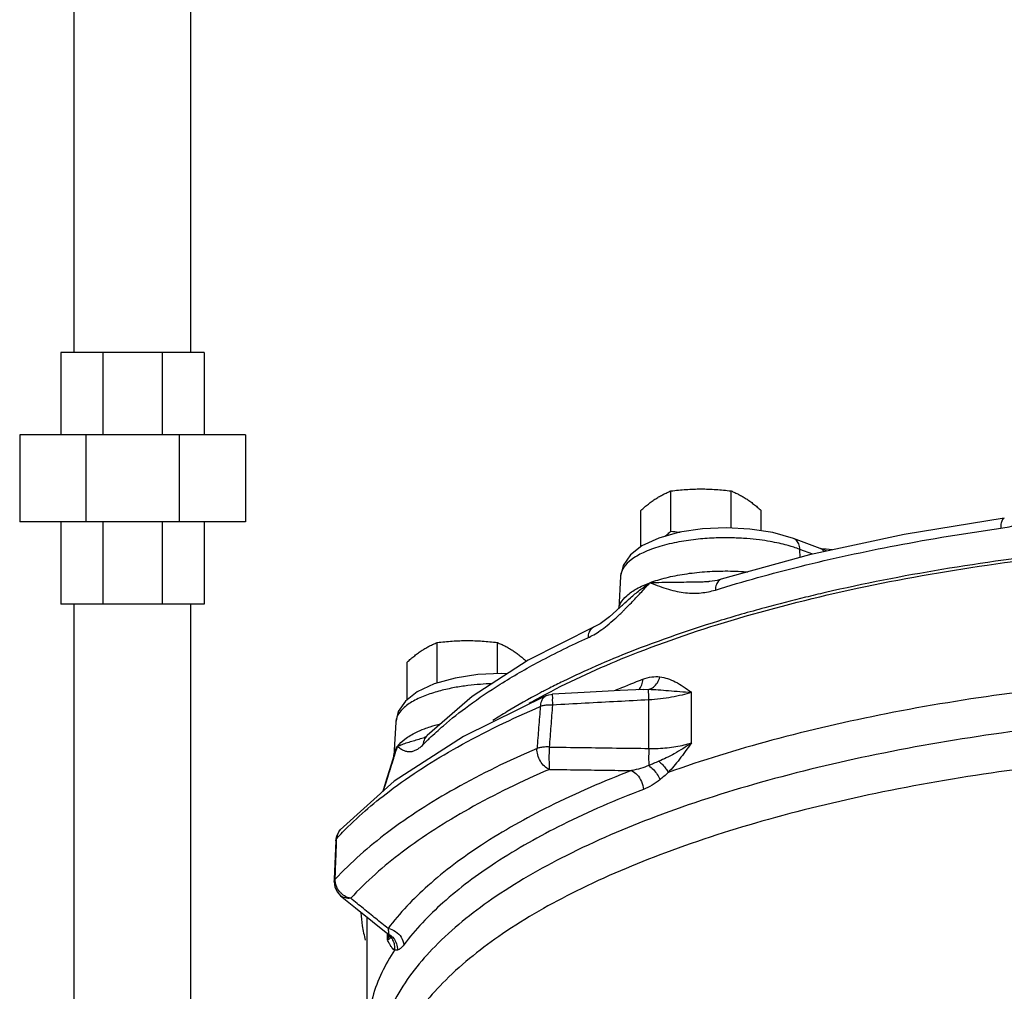
# Model space of a CAD drawing. Units: inches. Extents: x 0 to 34, y 0 to 25.
# Drawn here: x 11.8 to 13.6, y 9.7 to 11.5 of the extents above; entities that cross this region are included whole.
import ezdxf

# ---------------------------------------------------------------- set-up
doc = ezdxf.new("R2010")
doc.units = ezdxf.units.IN
doc.header["$LTSCALE"] = 1.87
doc.header["$MEASUREMENT"] = 0
doc.layers.get('0').update_dxf_attribs({"linetype": 'CONTINUOUS'})
for name, color, linetype in [('02___PRT_ALL_AXES', 7, 'CONTINUOUS'), ('11611', 7, 'CONTINUOUS'), ('MACHINE', 7, 'CONTINUOUS')]:
    doc.layers.add(name, color=color, linetype=linetype)

msp = doc.modelspace()

# ---------------------------------------------------------------- linework, layer by layer
at = {"color": 7, "linetype": 'Continuous'}
for p, q in [((11.9454195153, 10.889525888), (11.9454195153, 12.514525888)), ((12.1554195153, 10.889525888), (12.1554195153, 12.514525888)), ((11.9215132653, 10.889525888), (11.9215132653, 10.741088388)), ((12.1793257653, 10.889525888), (11.9215132653, 10.889525888)), ((11.9970247982, 10.889525888), (11.9970247982, 10.741088388)), ((12.1038142323, 10.889525888), (12.1038142323, 10.741088388)), ((12.1793257653, 10.889525888), (12.1793257653, 10.741088388)), ((11.8472945153, 10.741088388), (11.8472945153, 10.584838388)), ((12.2535445153, 10.741088388), (11.8472945153, 10.741088388)), ((11.9662823854, 10.741088388), (11.9662823854, 10.584838388)), ((12.1345566451, 10.741088388), (12.1345566451, 10.584838388)), ((12.2535445153, 10.741088388), (12.2535445153, 10.584838388)), ((12.2535445153, 10.584838388), (11.8472945153, 10.584838388)), ((11.9215132653, 10.584838388), (11.9215132653, 10.436400888)), ((11.9970247982, 10.584838388), (11.9970247982, 10.436400888)), ((12.1038142323, 10.584838388), (12.1038142323, 10.436400888)), ((12.1793257653, 10.584838388), (12.1793257653, 10.436400888)), ((13.6190661975, 10.5915803926), (13.6190585535, 10.591579343)), ((13.2878565569, 10.5368117088), (13.2400158522, 10.5547331522)), ((13.251710824, 10.5206943511), (13.2511201422, 10.5352518602)), ((13.2742439285, 10.5265895374), (13.2511201422, 10.5352518602)), ((13.2892500557, 10.5364241713), (13.287858855, 10.5368110746)), ((13.2985996475, 10.5353477874), (13.2892495992, 10.536424374)), ((13.3090396661, 10.5341130015), (13.2985996475, 10.5353477874)), ((12.9284305252, 10.4866740319), (12.9251416858, 10.428501844)), ((13.0876547231, 10.4774729283), (13.0876674581, 10.4774736055)), ((13.1097884981, 10.481400568), (13.1097842434, 10.4813992454)), ((12.1793257653, 10.436400888), (11.9215132653, 10.436400888)), ((11.9454195153, 8.850655888), (11.9454195153, 10.436400888)), ((12.1554195153, 8.850655888), (12.1554195153, 10.436400888)), ((12.9305009838, 10.4334563267), (12.9280617104, 10.4311020412)), ((12.8809472982, 10.3956623425), (12.8808896107, 10.3956364566)), ((12.9697413495, 10.2832614047), (12.9697647462, 10.2832626368)), ((12.9697647462, 10.2832626368), (12.979262048, 10.283381097)), ((13.0561594241, 10.1869667247), (13.0561594241, 10.2779031776)), ((12.7953180957, 10.272006204), (12.7952838786, 10.2719914474)), ((12.9794060549, 10.1769265279), (12.9794060549, 10.2642493353)), ((12.5240257698, 10.2242810427), (12.5205796272, 10.1633265151)), ((12.5766867904, 10.1970875003), (12.5767361931, 10.1971034229)), ((12.5803541468, 10.2001978425), (12.5803320035, 10.2001753807)), ((12.5206807481, 10.1637602406), (12.5270956422, 10.1804633196)), ((12.5206830474, 10.1637625599), (12.5128848752, 10.1384670465)), ((12.5128845798, 10.1384699981), (12.507620225, 10.121543428)), ((12.417772725, 10.0198722192), (12.4222721243, 10.0282435919)), ((12.4222721243, 10.0282435919), (12.4241965305, 10.0305563947)), ((12.4159993773, 10.0105809106), (12.4134646116, 9.9414058942)), ((12.4159993773, 10.0105809106), (12.417772725, 10.0198722192)), ((12.4134646116, 9.9414058942), (12.4133091149, 9.9371588152)), ((12.4133091149, 9.9371588152), (12.414542477, 9.9272511522)), ((12.4722945153, 9.6593016813), (12.4722945153, 9.8732877415)), ((12.4822061902, 9.8652634894), (12.5065403642, 9.8456099869)), ((12.5065403394, 9.8456099834), (12.5107832032, 9.8415872249)), ((12.5065403642, 9.8456099869), (12.5114300946, 9.8427139459)), ((12.5091952392, 9.8320757193), (12.5091951137, 9.8430929297)), ((12.5107832032, 9.8415872249), (12.512003788, 9.8399617341))]:
    msp.add_line(p, q, dxfattribs=at)
for points in [[(13.6190585535, 10.591579343), (13.4390277541, 10.5622187635), (13.2685797856, 10.5253648479), (13.1097842434, 10.4813992454)], [(13.2400158522, 10.5547331522), (13.2024484374, 10.5655217432), (13.1614432317, 10.5718638476), (13.1186552092, 10.5740361465), (13.0758624729, 10.5721003254), (13.0348886939, 10.5660390613), (12.9973544445, 10.555648449), (12.9670584571, 10.5415214442)], [(12.9670584571, 10.5415214442), (12.9461572099, 10.5250925038), (12.9332633778, 10.5062432328), (12.9284316602, 10.4866939745)], [(13.1097885077, 10.4814005354), (13.1020693667, 10.4793768069), (13.0893922701, 10.4775809888), (13.0876553263, 10.4774728979)], [(12.9280617104, 10.4311020412), (12.9088468906, 10.4139918021), (12.8915452108, 10.4014340144), (12.8809473035, 10.3956623295)], [(12.8808896107, 10.3956364566), (12.7624025988, 10.3355822774), (12.6616843793, 10.270210944), (12.5803541468, 10.2001978425)], [(12.7247059369, 10.3111151942), (12.7143205731, 10.311642919), (12.6716053671, 10.3097212285), (12.6306739533, 10.3036852272), (12.5930711687, 10.2932991935), (12.5625258432, 10.2790509504)], [(12.5625258432, 10.2790509504), (12.5413765862, 10.2623022814), (12.5285474402, 10.2431440517), (12.5240276508, 10.2243139511)], [(12.9697628414, 10.283262205), (12.9279859828, 10.2810631241), (12.8631184903, 10.2775990337), (12.8059548253, 10.2744994114)], [(12.7953180957, 10.272006204), (12.6456793475, 10.1986326269), (12.521110199, 10.1177680301), (12.4241769028, 10.0305349773)], [(12.7952838786, 10.2719914474), (12.7993565475, 10.2734230065), (12.80595447, 10.2744993882)], [(12.5769381083, 10.1972836691), (12.5764549416, 10.1970014278), (12.5766861222, 10.1970872353)], [(12.5803319479, 10.200175435), (12.5780684776, 10.1981097145), (12.5769381083, 10.1972836691)], [(12.507620225, 10.121543428), (12.5019030956, 10.1037415688), (12.500294553, 10.0990354333)], [(12.414542477, 9.9272511522), (12.4188804149, 9.918176497), (12.4248294107, 9.9117644817)], [(12.4248355974, 9.9117594514), (12.4518026571, 9.8898774539), (12.4822061902, 9.8652634894)]]:
    msp.add_lwpolyline(points, dxfattribs=at)
for points, start_tangent, end_tangent in [([(13.6125227838, 10.5731060798), (13.6280233513, 10.5759771181), (13.6446778612, 10.5805266803), (13.6623677601, 10.5868116386), (13.681036873, 10.5948656975), (13.7007721148, 10.6047461389), (13.7216868158, 10.6164751971), (13.7439937351, 10.6300345858), (13.768067364, 10.6453395682)], (0.9905415042667732, 0.1372134407589801), (0.8417483710290828, 0.5398700583194863)), ([(13.619059893, 10.5915716963), (13.6158857157, 10.5892002466), (13.6135035245, 10.582726565), (13.6125227838, 10.5731060798)], (-0.9850020383027822, -0.1725427035239806), (-0.01999811256868258, -0.999800017750395)), ([(13.0991298032, 10.4620698476), (13.2518932103, 10.5045757739), (13.4244854263, 10.5422723547), (13.6125227838, 10.5731060798)], (0.9548672953552875, 0.2970327393754408), (0.9905412565247034, 0.1372152291929064)), ([(13.2357988598, 10.5403980645), (13.2279704805, 10.5426295414), (13.2138627266, 10.5460907943), (13.1974687049, 10.5493362779), (13.1783192759, 10.5522221441), (13.1559860983, 10.5545069352), (13.1301668187, 10.5558339584), (13.1007920935, 10.5557194883), (13.0682436208, 10.5535546859), (13.0336279827, 10.5486547843), (12.9991740031, 10.5404258788), (12.9691449457, 10.5290997712), (12.9474879095, 10.5161943298), (12.9346606096, 10.5032657114), (12.9290573576, 10.4911280846), (12.9284456148, 10.4866932132)], (-0.957620769686177, 0.2880320493723816), (-0.05565868392071888, -0.9984498539757586)), ([(13.2511201422, 10.5352518602), (13.2491206558, 10.5451168903), (13.2442639657, 10.5521844445), (13.240008494, 10.5547138098)], (-0.04054238280802672, 0.9991778196078251), (-0.9346530543957658, 0.3555610607317197)), ([(13.2511201422, 10.5352518602), (13.2402473208, 10.5390176585), (13.2357988598, 10.5403980645)], (-0.9364502404833862, 0.35080043771154), (-0.957620768983414, 0.2880320517088593)), ([(13.2891222659, 10.5362355852), (13.2878514159, 10.5367915227)], (-0.8957419539983338, 0.4445743490657631), (-0.9345933290774282, 0.3557180192848966)), ([(13.2948060431, 10.531235772), (13.2921046742, 10.5342629978), (13.2891222659, 10.5362355852)], (-0.569136273533763, 0.8222432135007874), (-0.8957419593849875, 0.4445743382125684)), ([(13.2988887274, 10.5320375769), (13.298104673, 10.5326827573), (13.290264928, 10.5362762234), (13.2892497751, 10.5364216304)], (-0.7560811640649239, 0.6544778631445297), (-0.9939562015479165, 0.1097773628961705)), ([(12.9813228623, 10.4751830951), (13.0104539134, 10.4841411614), (13.0436410004, 10.4907942147), (13.0796010055, 10.494897146), (13.1169895603, 10.4963038297), (13.1544501677, 10.4949587081), (13.157522637, 10.4947235809)], (0.936450241619508, 0.3508004346787006), (0.9968395963844588, -0.07944066389494034)), ([(12.9286916445, 10.4383577228), (12.9396426267, 10.4518321139), (12.9574050563, 10.464267866), (12.9813228623, 10.4751830951)], (0.466106181238462, 0.884728787714799), (0.9364502412838319, 0.3508004355747765)), ([(12.9305010979, 10.4334562093), (12.9330046702, 10.4358711425), (12.9464912146, 10.4482092958), (12.9626820074, 10.4615617922), (12.9813228623, 10.4751830951)], (0.7170096419027758, 0.6970632492238085), (0.8247749831136485, 0.5654610749024913)), ([(12.9364931927, 10.4275156773), (12.9480003585, 10.4392686484), (12.9644073139, 10.4567459517), (12.9813228555, 10.4751830847)], (0.7079830225129364, 0.7062294526805343), (0.6754522030096519, 0.7374037709758529)), ([(12.9813228623, 10.4751830951), (13.0025199846, 10.4760058386), (13.0230782332, 10.4763358307), (13.0425213558, 10.4764660146), (13.0605989194, 10.4766354895), (13.0772462486, 10.4770239011), (13.0876547276, 10.4774728435)], (0.9984634015236729, 0.05541512264514977), (0.9985896682257277, 0.05309119053883699)), ([(12.9813228555, 10.4751830847), (12.9985644507, 10.4687419192), (13.014828456, 10.4634902767), (13.0303361224, 10.4596427954), (13.0452086893, 10.4572771906), (13.0595173006, 10.456390395), (13.0733230739, 10.4569424061), (13.0865669438, 10.4588706971), (13.0991298032, 10.4620698476)], (0.9324262367841715, -0.3613603643961361), (0.9548668181175356, 0.2970342735411073)), ([(13.1097909548, 10.4813784933), (13.10532426, 10.4787765134), (13.100936319, 10.4718690679), (13.0991298032, 10.4620698476)], (-0.9514772694816392, -0.3077190368822894), (-0.03668339368945842, -0.9993269378073545)), ([(12.9254653023, 10.4294084202), (12.9286916445, 10.4383577228)], (0.1944485303110761, 0.980912722447753), (0.4661061786106417, 0.884728789099227)), ([(12.8919108356, 10.3890136382), (12.9044694901, 10.3984340052), (12.9179707254, 10.4099200453), (12.9324541027, 10.4235245218)], (0.8209688162550185, 0.5709730315319924), (0.7147482844064432, 0.6993817912542807)), ([(12.9324541027, 10.4235245218), (12.9364931927, 10.4275156773)], (0.7147482845314906, 0.6993817911264858), (0.7079830215056613, 0.7062294536903105)), ([(12.8808964184, 10.3956213853), (12.877190788, 10.3933161347), (12.8719067404, 10.3860729504), (12.8697313198, 10.3761356633)], (-0.9113403887726539, -0.4116536114158458), (-0.04403923126453009, -0.999029802413136)), ([(12.8697313198, 10.3761356633), (12.8803239712, 10.3816116001), (12.8919108356, 10.3890136382)], (0.911540371447439, 0.4112105923021254), (0.820968815866704, 0.5709730320903272)), ([(12.5849255498, 10.195241483), (12.6096682376, 10.2177123957), (12.655204453, 10.2539395062), (12.7120170843, 10.292534255), (12.7825861852, 10.3333846098), (12.8697313198, 10.3761356633)], (0.722105014123109, 0.691783454975807), (0.9115399642308017, 0.4112114949878087)), ([(15.4303411778, 10.1336079613), (15.243927442, 10.1915550582), (15.0379398812, 10.2393038295), (14.8163241592, 10.2759397255), (14.5833270256, 10.300760704), (14.3434121727, 10.3132912532), (14.1011769269, 10.313291255), (13.8612620851, 10.3007607103), (13.628264943, 10.2759397351), (13.4066492197, 10.2393038434), (13.20066165, 10.1915550747), (13.0142478793, 10.1336079708)], (-0.9416600030575814, 0.3365656527954033), (-0.941660007556174, -0.3365656402090179)), ([(12.9202878004, 10.2821250487), (12.9628125664, 10.2992341819)], (0.9229627909277859, 0.3848891873809813), (0.9321969053082019, 0.3619515571645068)), ([(12.9628125664, 10.2992341819), (12.9684281174, 10.3014046632)], (0.9321969066149169, 0.3619515537990959), (0.9333011707576679, 0.3590945901324139)), ([(12.9644872497, 10.2864099658), (12.966834138, 10.291249342), (12.9684281174, 10.3014046632)], (0.5501419939400295, 0.8350711266135888), (2.625320355516695e-07, 0.9999999999999657)), ([(12.9684281174, 10.3014046632), (12.984546853, 10.3056368737), (12.9993219047, 10.3058283143)], (0.9332273528270268, 0.3592863870722909), (0.9923512021530974, -0.1234467155711432)), ([(12.9792616791, 10.2833804991), (12.9877902072, 10.2873323215), (12.9948176206, 10.2951967268), (12.9993206421, 10.305828555)], (0.9810962813336251, 0.1935202489491281), (0.2508428998720753, 0.9680278093028981)), ([(12.9993219047, 10.3058283143), (13.0131022867, 10.30265731), (13.0270772081, 10.2966837254), (13.0412865948, 10.2882883286), (13.0561594241, 10.2779087934)], (0.9924505840017094, -0.122645172406686), (0.8096981809520887, -0.5868465351034106)), ([(12.6973288704, 10.2933567299), (12.6967433859, 10.2933381023), (12.6763055984, 10.2922521119), (12.653911663, 10.2900491938), (12.6297754914, 10.2863636181), (12.6044826047, 10.2807631879), (12.5791764679, 10.2727917242), (12.5557303881, 10.2620630427), (12.5368691838, 10.2484799788), (12.525978172, 10.2330422916), (12.5240947721, 10.2243098129)], (-0.9995126784073092, -0.03121547217401456), (-0.06246716839374232, -0.9980470193697629)), ([(12.961045815, 10.2826110338), (12.9622791407, 10.2837026421), (12.9644872497, 10.2864099658)], (0.7832927963711233, 0.6216529539486689), (0.5501419903434026, 0.8350711289830345)), ([(12.9794060548, 10.2642493353), (12.9791335792, 10.2733019114), (12.9790835051, 10.2799365998), (12.9792617121, 10.2833802857)], (-0.03775803450033514, 0.9992869111674941), (0.1687652575865824, 0.9856562726588487)), ([(12.9792616791, 10.2833804991), (12.9961234027, 10.2825602735), (13.0149072865, 10.281053967), (13.0351788124, 10.2793436017), (13.0561637145, 10.2779053301)], (0.9997708120545349, -0.02140848812540706), (0.9985322619016677, -0.05416015086333729)), ([(13.0561594241, 10.2779031776), (13.0392724591, 10.2730286577), (13.0204360874, 10.2690459786), (13.0002683347, 10.2660906294), (12.9794060549, 10.2642493353)], (-0.9482697713377902, -0.3174656528933091), (-0.9981848393202171, -0.06022480013476376)), ([(12.7952890488, 10.2719796058), (12.7909954525, 10.2692184869), (12.7861310466, 10.2620935488), (12.7841322973, 10.2524932438)], (-0.9164556874502721, -0.4001361929893983), (-0.04317196390511848, -0.999067656133745)), ([(12.8059290451, 10.2744690225), (12.8059195968, 10.2744792794), (12.8056664115, 10.2717928274), (12.8057025444, 10.2649643197), (12.8060227436, 10.2549862826)], (-0.6452427717120122, 0.7639775949289354), (0.040552226873066, -0.9991774201289956)), ([(12.9794060549, 10.2642493353), (12.922852474, 10.2612743723), (12.8650950147, 10.2581886493), (12.806022747, 10.254986285)], (-0.9986414029913694, -0.05210900336246388), (-0.9985132607025193, -0.05450934049521022)), ([(12.4282276209, 10.0259359279), (12.5121834923, 10.0996910626), (12.6349887813, 10.1793715208), (12.7841323015, 10.2524932456)], (0.6942635867875369, 0.7197208292531934), (0.9187306914716138, 0.3948846876596893)), ([(15.9478502543, 9.5306713059), (15.9514479658, 9.5457759779), (15.9529270885, 9.6388115933), (15.9189002868, 9.7310040599), (15.8500921642, 9.8203957101), (15.7478728745, 9.9052132778), (15.6143976701, 9.9836683989), (15.4523456399, 10.0541901649), (15.2650953436, 10.1153075714), (15.0564471459, 10.1657826876), (14.830701339, 10.2045745162), (14.5924859742, 10.2308892492), (14.3466680681, 10.2441888435), (14.0983179837, 10.2441995192), (13.8524917755, 10.2309210459), (13.614262438, 10.2046270847), (13.3884923837, 10.1658546942), (13.179816643, 10.1153985824), (12.992528036, 10.0542974097), (12.8304358697, 9.9837916304), (12.6969111379, 9.9053483028), (12.5946409422, 9.8205424214), (12.5257755545, 9.7311572372), (12.4916899855, 9.6389709499)], (0.2610643662691874, 0.9653213955281772), (-0.1720984970621938, -0.9850797466748235)), ([(12.7841323015, 10.2524932456), (12.7811486722, 10.2147163008), (12.7781699285, 10.1769602943)], (-0.07877741201156946, -0.9968922305629426), (-0.0786080342814099, -0.996905600820064)), ([(12.8060227436, 10.2549862826), (12.7978502208, 10.2549659678), (12.79037602, 10.2541147529), (12.7841322973, 10.2524932438)], (-0.9988454342279539, 0.04803955164205974), (-0.9407378221737166, -0.3391347076485288)), ([(12.806022747, 10.254986285), (12.8030616155, 10.21721902), (12.8001052533, 10.1794726637)], (-0.07820596922773546, -0.9969372228867525), (-0.07804183057623246, -0.9969500853504706)), ([(12.5270957119, 10.1804634171), (12.5403674743, 10.1936777966), (12.5602285995, 10.2056556718), (12.5755246734, 10.2122645918)], (0.5817744052270138, 0.8133501960550293), (0.9340510527202017, 0.3571395118329571)), ([(12.5755246734, 10.2122645918), (12.5858948135, 10.2159443496), (12.6043618555, 10.2213232547)], (0.9340510528913021, 0.357139511385467), (0.968738703539798, 0.2480833010583977)), ([(12.5270957119, 10.1804634171), (12.5355436386, 10.1842617982), (12.5452795167, 10.1876325795), (12.5555675646, 10.1907470455), (12.5658781874, 10.1937659998), (12.5758831726, 10.1968296517), (12.5766867916, 10.1970874964)], (0.8791173088005446, 0.4766054525152729), (0.9518069572567294, 0.306697760209765)), ([(12.5803341937, 10.2001732298), (12.5759759177, 10.1940619225), (12.5733237443, 10.1838152677)], (-0.7006790408341318, -0.7134766161099895), (-0.05333118443071304, -0.9985768797479827)), ([(12.5733237443, 10.1838152677), (12.5817189026, 10.1921464876)], (0.7025160798688282, 0.7116678702356417), (0.7169151028702098, 0.6971604802888619)), ([(12.5817189026, 10.1921464876), (12.5849255498, 10.195241483)], (0.716915104112669, 0.6971604790111966), (0.7221050181976398, 0.6917834507226853)), ([(12.7781699285, 10.1769602943), (12.6306577856, 10.1044181929), (12.5089838219, 10.0254709772), (12.415040425, 9.9413481995)], (-0.9180944795688657, -0.3963616108872974), (-0.6777997946422918, -0.7352465153830159)), ([(15.9409549362, 9.5336550153), (15.936208726, 9.5812689449), (15.900552876, 9.6719381006), (15.8309052891, 9.7597804093), (15.7286634388, 9.8430365486), (15.5959234615, 9.9200016941), (15.4353490431, 9.9891335425), (15.2502195922, 10.0490206544), (15.0442647003, 10.0984580906), (14.8216679389, 10.1364415982), (14.5869355631, 10.1622031967), (14.34481344, 10.1752219494), (14.1002191567, 10.1752338027), (13.8580882638, 10.1622385348), (13.6233394862, 10.1364998931), (13.4007170035, 10.0985381674), (13.1947301094, 10.0491214501), (13.0095596965, 9.9892528271), (12.848939342, 9.9201380216), (12.7161458587, 9.8431866859), (12.6138467429, 9.7599425977), (12.544136624, 9.6721083003), (12.5084157218, 9.5814451156), (12.5036339462, 9.5336289918)], (-0.002967365905827583, 0.9999955973600989), (-0.002888624702952754, -0.9999958279149597)), ([(12.5206040423, 10.1633253297), (12.5209511505, 10.1665303448), (12.5270957119, 10.1804634171)], (0.04849523594636757, 0.9988234138677899), (0.5817733612516942, 0.8133509427903219)), ([(12.5217003944, 10.1634414687), (12.527095762, 10.1804633679)], (0.2990375300326433, 0.9542413508290112), (0.3060845012045971, 0.9520043477433981)), ([(12.527095762, 10.1804633679), (12.5330043172, 10.1763459542), (12.5388412274, 10.1733127029), (12.5446517928, 10.1716050505), (12.5504512771, 10.171314414), (12.5562399964, 10.1724448986), (12.5620182398, 10.1749626659), (12.5677381515, 10.1787944566), (12.5733237443, 10.1838152677)], (0.7969624876598481, -0.604028801683352), (0.7025168722634594, 0.711667088030047)), ([(12.8005054572, 10.1392489947), (12.7915793247, 10.1449332441), (12.7842001774, 10.1540960479), (12.7794914235, 10.1653424522), (12.7781699281, 10.1769602941)], (-0.9318495362417749, 0.3628449280422545), (0.04325263165868885, 0.9990641670356303)), ([(12.8001052531, 10.1794726652), (12.7918749632, 10.1794478745), (12.7843581589, 10.1785807859), (12.7781699281, 10.1769602941)], (-0.9975036918114693, 0.070614338646549), (-0.9456580801795975, -0.3251627214042807)), ([(12.8001052531, 10.1794726652), (12.7997840933, 10.1677775517), (12.7997471801, 10.1560831248), (12.7999998793, 10.1460893549), (12.8005054572, 10.1392489947)], (-0.04057344579923804, -0.9991765587202176), (0.124018012312454, -0.9922799668551552)), ([(12.8001052533, 10.1794726637), (12.8612407975, 10.1785550467), (12.9209665659, 10.1777069032), (12.9794060549, 10.1769265279)], (0.999881440800963, -0.01539819280923666), (0.9999166076221889, -0.01291424799721415)), ([(12.9794059823, 10.1769270462), (12.979132454, 10.1664281776), (12.9790843092, 10.155788755), (12.9792672345, 10.1462645961)], (-0.03770202156273104, -0.9992890260430579), (0.0342086106343368, -0.9994147141995)), ([(12.9794060549, 10.1769265279), (12.9961323242, 10.1770529269), (13.0124942235, 10.178144031), (13.0281660589, 10.1801892096), (13.0428216855, 10.1831513689), (13.0561594241, 10.1869667247)], (0.999778747182165, -0.02103465433185928), (0.9482710589670335, 0.3174618067193921)), ([(13.0561636506, 10.1869688967), (13.0405245733, 10.176442759), (13.0252916074, 10.1675102928), (13.0108882053, 10.1600256324), (12.9975666023, 10.153825494)], (-0.8100086473958711, -0.5864179321472965), (-0.9152388879224929, -0.402911625588538)), ([(13.0561594241, 10.1869612214), (13.0450116403, 10.1715464372), (13.0344231161, 10.157477256), (13.0241990567, 10.1448117626), (13.0142478793, 10.1336079708)], (-0.5831693972340044, -0.8123505734162609), (-0.6849252261864528, -0.7286133642292297)), ([(12.5138354077, 10.1381744837), (12.5193565547, 10.1559388022)], (0.2966400782550367, 0.954989352806012), (0.2974996922349634, 0.954721914025284)), ([(12.5193565547, 10.1559388022), (12.5217003944, 10.1634414687)], (0.2974996886778862, 0.9547219151337005), (0.2990375328182573, 0.954241349956063)), ([(12.9975666558, 10.1538256225), (12.9880060243, 10.1497353958), (12.9792668437, 10.1462645484)], (-0.9151767656512559, -0.4030527107117706), (-0.9352829271131368, -0.3539008989119454)), ([(12.9975666558, 10.1538256225), (13.0043500685, 10.1473527986), (13.0100825031, 10.1404050887), (13.0142479179, 10.1336079557)], (0.7624231829597488, -0.6470787356153235), (0.4457027206429598, -0.8951810346580539)), ([(12.8005054571, 10.1392489947), (12.6552748088, 10.0678288648), (12.5354827134, 9.9901026849), (12.4429922908, 9.9072809911)], (-0.9180944795577771, -0.3963616109129822), (-0.6777997948747371, -0.735246515168732)), ([(12.9484059379, 10.1371428118), (12.8004586065, 10.0724766437), (12.6780964842, 10.0028203956), (12.5817644163, 9.9296440319), (12.5101724623, 9.8528004322)], (-0.9334201876050757, -0.3587851075104782), (-0.6011449268123293, -0.7991400233800076)), ([(12.5123658388, 10.1334459317), (12.5138354077, 10.1381744837)], (0.2969661764423434, 0.9548879986936766), (0.2966400732962367, 0.9549893543463212)), ([(12.8005054571, 10.1392489947), (12.8507337379, 10.1385005059), (12.9000134185, 10.1377987344), (12.9484059379, 10.1371428118)], (0.9998841498772931, -0.0152212622394828), (0.9999128721426699, -0.01320030770082816)), ([(12.9792672488, 10.1462641274), (12.9646525423, 10.1410135695), (12.9484059375, 10.1371428115)], (-0.9202981629985025, -0.3912177030523817), (-0.9840921660276621, -0.1776586861456095)), ([(12.9484059371, 10.1371428115), (12.958499189, 10.1295597165), (12.9660973061, 10.1173419317), (12.9695173299, 10.103195722)], (0.9176886141553746, -0.3973003995084677), (0.0701337953113054, -0.9975375936551123)), ([(12.9792672488, 10.1462641274), (12.9876240505, 10.1388081751), (12.9946169736, 10.1298020657), (12.9993046528, 10.1204581075)], (0.8080782708544803, -0.58907512948081), (0.3407145600268613, -0.9401667876423321)), ([(12.5018818977, 10.1004456728), (12.5028590344, 10.1034284831), (12.5073496344, 10.117432743), (12.5123658388, 10.1334459317)], (0.3126457765970538, 0.94986979022181), (0.2970825926973863, 0.9548517859417758)), ([(12.9993059992, 10.1204591991), (12.9851905179, 10.110757385), (12.9695173299, 10.1031957221)], (-0.7818513160613659, -0.6234649305078115), (-0.9334051918889885, -0.3588241181340525)), ([(13.0142478793, 10.1336079708), (13.0066522911, 10.1266421789), (12.9993059992, 10.1204591991)], (-0.7263415224925189, -0.6873339746464228), (-0.7819041497159537, -0.6233986691171002)), ([(12.9695173299, 10.103195722), (12.8240209392, 10.0396014555), (12.7036861837, 9.9710996073), (12.6089504441, 9.8991358921), (12.5385464372, 9.8235655797)], (-0.9334201875155953, -0.3587851077432714), (-0.6011449274499783, -0.7991400229003429)), ([(12.424178914, 10.0305331399), (12.420760746, 10.02573659)], (-0.6744779482105195, -0.7382949934665191), (-0.4778418952785783, -0.8784458566790421)), ([(12.415040425, 9.9413481995), (12.4163733047, 9.9780363076), (12.417554813, 10.0105243397)], (0.03628627736991179, 0.999341436184167), (0.03636116992099486, 0.999338714011409)), ([(12.4160055289, 10.0105807528), (12.41606157, 10.0112454439), (12.4161025856, 10.0114893296)], (0.02565719296958183, 0.9996708000381533), (0.1877315250792774, 0.9822203797984487)), ([(12.4161025856, 10.0114893296), (12.4177083429, 10.0147435853)], (0.1877315592708825, 0.9822203732634153), (0.6318572570611121, 0.7750847738790947)), ([(12.417554813, 10.0105243397), (12.4177083409, 10.0147435831)], (0.03636118020580263, 0.999338713637194), (0.03636579874865089, 0.9993385455797112)), ([(12.4177083409, 10.0147435831), (12.4282276209, 10.0259359279)], (0.6751864405046742, 0.7376471179084401), (0.6942635857238892, 0.7197208302792186)), ([(12.420216346, 10.0246743134), (12.4177083429, 10.0147435853)], (-0.4339894715158994, -0.9009179422196841), (-0.05375969135916839, -0.9985539021930498)), ([(12.420760746, 10.02573659), (12.420216346, 10.0246743134)], (-0.4778418752088179, -0.8784458675962455), (-0.4339894486749539, -0.9009179532226058)), ([(12.4133156404, 9.9371586497), (12.4133743113, 9.9378432535), (12.4150404252, 9.9413481998)], (0.02536369348116341, 0.9996782897777633), (0.6346874659171617, 0.7727689309280308)), ([(12.4151022817, 9.9374480513), (12.4150404252, 9.9413481998)], (-0.08354422308227849, 0.9965040706337223), (0.05372164519888629, 0.9985559497780406)), ([(12.4166839976, 9.9299756325), (12.4151022817, 9.9374480513)], (-0.3241878379850683, 0.9459927302588361), (-0.08354421888284222, 0.9965040709857915)), ([(12.4225736458, 9.9194840864), (12.4166839976, 9.9299756325)], (-0.6338687719375892, 0.7734406117875714), (-0.3241878383655681, 0.9459927301284405)), ([(12.4273601904, 9.9146654329), (12.4225736458, 9.9194840864)], (-0.7692057731936275, 0.6390011568734391), (-0.6338687764648936, 0.7734406080772452)), ([(12.4429922908, 9.9072809911), (12.432697624, 9.9077698217), (12.4248390697, 9.9117578554)], (-0.9883937179131725, -0.1519139835228348), (-0.7773173572854812, 0.6291086758762079)), ([(12.4318113265, 9.9115150934), (12.4273601904, 9.9146654329)], (-0.858670899494286, 0.5125273518180994), (-0.7692057698173443, 0.6390011609376831)), ([(12.4429922908, 9.9072809911), (12.4318113265, 9.9115150934)], (-0.9840503766676739, 0.1778900114683476), (-0.8586708990430689, 0.5125273525740531)), ([(12.5101724623, 9.8528004322), (12.4881916826, 9.8705932885), (12.4658076097, 9.8887459411), (12.4429922908, 9.9072809911)], (-0.7775554431215457, 0.6288143866611647), (-0.7758899228069658, 0.6308683124762258)), ([(12.5101724631, 9.8528004325), (12.5108379961, 9.8465615747), (12.5108715778, 9.8462766425)], (0.09840218109884696, -0.9951467282541755), (0.1179344996495492, -0.9930213763018451)), ([(12.5101724625, 9.8528004325), (12.5237378769, 9.8474702584), (12.5339498586, 9.8369484452), (12.5385464372, 9.8235655797)], (0.9880427153565917, -0.1541803899034273), (0.09556081002747947, -0.9954235940477258)), ([(12.5123562157, 9.8337473909), (12.5091943833, 9.8320757809)], (-0.7634420152556527, -0.6458763731105109), (-0.93711981544553, -0.3490078100835793)), ([(12.5091952392, 9.8320757193), (12.511357711, 9.8376281672), (12.5117410138, 9.8399958041)], (0.4866038498107569, 0.8736227408609224), (0.09693098896813597, 0.9952911048420251)), ([(12.5108715778, 9.8462766425), (12.5114299491, 9.8427136579)], (0.1179345109446182, -0.9930213749604051), (0.2152139259128308, -0.97656692862967)), ([(12.5114301128, 9.842714133), (12.512182054, 9.8409981135)], (0.3767745839968443, -0.9263049783165396), (0.4221601314990424, -0.9065212757418941)), ([(12.5114301128, 9.842714133), (12.5133058626, 9.8415437028)], (0.8675178038391991, -0.4974061318701375), (0.8282738324088837, -0.5603235302454289)), ([(12.5117410138, 9.8399958041), (12.5117738956, 9.8403722956)], (0.09693109153802841, 0.9952910948527804), (0.07707257840711093, 0.9970254849589751)), ([(12.512182054, 9.8409981135), (12.5125500989, 9.8402192088)], (0.4221601361494686, -0.9065212735762257), (0.4294316104188461, -0.9030993810058094)), ([(12.5129430639, 9.8393830264), (12.5136630327, 9.8374070417), (12.5136439624, 9.8355350783), (12.5123562157, 9.8337473909)], (0.4185998817904902, -0.9081707653106807), (-0.7634420173633358, -0.6458763706191766)), ([(12.5125500989, 9.8402192088), (12.512943175, 9.8393831427)], (0.4294315562356074, -0.9030994067704088), (0.4182162585053415, -0.9083474891922108)), ([(12.5129430639, 9.8393830264), (12.5184037717, 9.8320521715), (12.5214327978, 9.8233505836), (12.5217574742, 9.8140615661)], (0.7134703061585108, -0.7006854659760545), (-0.1129819486840344, -0.993597040691828)), ([(12.5133058626, 9.8415437028), (12.5200012704, 9.8353973111), (12.5254501891, 9.8253892973), (12.5270432936, 9.8140374367)], (0.828273834845933, -0.5603235266429673), (-0.0392286876718884, -0.9992302587809986)), ([(12.5217573841, 9.8140615743), (12.5185745993, 9.8167436542), (12.5154374711, 9.8207374974), (12.5123268593, 9.8259136871), (12.5091952392, 9.8320756341)], (-0.8487500946762029, 0.5287941724216867), (-0.4346564101644185, 0.9005963608093144)), ([(12.5385464372, 9.8235655797), (12.5324534636, 9.8170045474), (12.5270434486, 9.8140374321)], (-0.6012326820853917, -0.799074002826025), (-0.9694917598579713, -0.245123902480957)), ([(12.5217573841, 9.8140615743), (12.4824710773, 9.72989729), (12.4723107118, 9.6593016533)], (-0.5441134485786975, -0.8390116537187057), (-0.001572066280602661, -0.9999987643030411)), ([(12.5270434486, 9.8140374321), (12.5243482202, 9.813708521), (12.5217573841, 9.8140615743)], (-0.9694364661753828, -0.2453424913246495), (-0.9672386663715804, 0.2538687894872599))]:
    msp.add_spline(points, degree=3, dxfattribs=dict(at, start_tangent=start_tangent, end_tangent=end_tangent))
at = {"layer": '02___PRT_ALL_AXES', "color": 7, "linetype": 'Continuous'}
for p, q in [((13.0191194081, 10.5679104879), (13.0191194081, 10.6403840658)), ((13.1273725836, 10.5735935754), (13.1273725836, 10.6403840658)), ((12.9649928204, 10.5398977983), (12.9649928204, 10.6052646977)), ((13.1814991713, 10.5687618789), (13.1814991713, 10.6052646977)), ((12.5985384598, 10.2950217327), (12.5985384598, 10.3674953106)), ((12.7067916353, 10.3113042038), (12.7067916353, 10.3674953106)), ((12.5444118721, 10.2647060065), (12.5444118721, 10.3323759425))]:
    msp.add_line(p, q, dxfattribs=at)
for points, start_tangent, end_tangent in [([(12.9920561142, 10.6264275241), (12.9987853711, 10.6305549433), (13.0054866717, 10.6342046138), (13.0122071132, 10.6374412963), (13.0191194081, 10.6403840658)], (0.8388888915342634, 0.5443026985606582), (0.9283487515001976, 0.3717103651877688)), ([(13.0191194081, 10.6403840658), (13.0328349829, 10.6419155449), (13.0462616957, 10.6430415992), (13.0597081268, 10.6437456225), (13.0732459958, 10.6439872081)], (0.9923729632673971, 0.1232716584454248), (0.9999999999999999, 0)), ([(13.0732459958, 10.6439872081), (13.0868286606, 10.6437440293), (13.1003002005, 10.6430367898), (13.1137145765, 10.6419098802), (13.1273725836, 10.6403840658)], (1, 0), (0.9923729631036472, -0.1232716597636593)), ([(13.1273725836, 10.6403840658), (13.1342862795, 10.6374406621), (13.1410089664, 10.6342027469), (13.1477085306, 10.6305538388), (13.1544358774, 10.6264275241)], (0.928348751274798, -0.3717103657507057), (0.8388888919799542, -0.5443026978737519)), ([(12.9649928204, 10.6052646977), (12.9719065163, 10.6112930265), (12.9786292032, 10.616778976), (12.9853287674, 10.6218239269), (12.9920561142, 10.6264275241)], (0.7443015068603567, 0.6678437443634567), (0.8388888919147838, 0.5443026979741937)), ([(13.1544358774, 10.6264275241), (13.1611651344, 10.6218225528), (13.1678664349, 10.616776111), (13.1745868764, 10.6112918425), (13.1814991713, 10.6052646977)], (0.8388888919858044, -0.5443026978647353), (0.7443015071573307, -0.6678437440324843)), ([(13.0082933828, 10.5586407526), (13.0122071132, 10.5618833431), (13.0191194081, 10.5679104879)], (0.7765051294040886, 0.6301109299235649), (0.7443015061141872, 0.6678437451950513)), ([(13.0191194081, 10.5679104879), (13.0328349829, 10.5663790089), (13.0356092595, 10.5661141788)], (0.9923729632407149, -0.1232716586602237), (0.9957443817783205, -0.09215815838497614)), ([(12.5714751659, 10.3535387688), (12.5782044229, 10.357666188), (12.5849057234, 10.3613158586), (12.5916261649, 10.3645525411), (12.5985384598, 10.3674953106)], (0.8388888915342634, 0.5443026985606582), (0.9283487515001976, 0.3717103651877688)), ([(12.5985384598, 10.3674953106), (12.6122540346, 10.3690267897), (12.6256807474, 10.370152844), (12.6391271785, 10.3708568673), (12.6526650475, 10.3710984529)], (0.9923729632673971, 0.1232716584454248), (0.9999999999999999, 0)), ([(12.6526650475, 10.3710984529), (12.6662477124, 10.3708552741), (12.6797192522, 10.3701480345), (12.6931336282, 10.3690211249), (12.7067916353, 10.3674953106)], (1, 0), (0.9923729631036472, -0.1232716597636593)), ([(12.7067916353, 10.3674953106), (12.7137053312, 10.3645519069), (12.7204280181, 10.3613139916), (12.7271275823, 10.3576650836), (12.7338549291, 10.3535387688)], (0.928348751274798, -0.3717103657507057), (0.8388888919799542, -0.5443026978737519)), ([(12.5444118721, 10.3323759425), (12.551325568, 10.3384042713), (12.5580482549, 10.3438902207), (12.5647478191, 10.3489351717), (12.5714751659, 10.3535387688)], (0.7443015068603567, 0.6678437443634567), (0.8388888919147838, 0.5443026979741937)), ([(12.7338549291, 10.3535387688), (12.7405841861, 10.3489337975), (12.7472854866, 10.3438873558), (12.7540059281, 10.3384030873), (12.7594583882, 10.3336784057)], (0.8388888906764254, -0.5443026998827736), (0.748093763166938, -0.6635930390764581))]:
    msp.add_spline(points, degree=3, dxfattribs=dict(at, start_tangent=start_tangent, end_tangent=end_tangent))
at = {"layer": '11611', "color": 7, "linetype": 'Continuous'}
for points, start_tangent, end_tangent in [([(14.6646568127, 10.5346347333), (14.4320874868, 10.5510846641), (14.1957301569, 10.5557064215), (13.9598519763, 10.5484164995), (13.7287114872, 10.5293464412), (13.5064817405, 10.498840467), (13.2971749572, 10.4574492627), (13.2615216858, 10.4489855902)], (-0.9953101628930375, 0.09673510036090917), (-0.9715630601641527, -0.2367809538887511)), ([(13.2615216858, 10.4489855902), (13.1879814439, 10.4300497828)], (-0.9715630601744702, -0.2367809538464168), (-0.9649959115367527, -0.2622649246798965)), ([(13.1879814439, 10.4300497828), (13.1045700919, 10.4059200417), (12.9321446051, 10.3451830572), (12.8683395298, 10.3180226343)], (-0.9649959116604546, -0.2622649242247391), (-0.9118940711464837, -0.4104256363921386)), ([(12.8683395298, 10.3180226343), (12.829785975, 10.3000348562)], (-0.911894070972564, -0.4104256367785576), (-0.9001972104820282, -0.4354824706464949)), ([(12.8247725974, 10.2975978118), (12.8007857722, 10.28560161)], (-0.8985341947178465, -0.4389035212011304), (-0.8900849979705941, -0.4557945769616917)), ([(12.829785975, 10.3000348562), (12.8247725974, 10.2975978118)], (-0.9001972136702232, -0.4354824640560936), (-0.8985341927495089, -0.4389035252307604)), ([(12.7830116779, 10.2763348117), (12.7244695665, 10.2431911623)], (-0.883266660567785, -0.468870991136617), (-0.8555081088636382, -0.5177894124724465)), ([(12.7912506033, 10.2806717823), (12.7830116779, 10.2763348117)], (-0.8864887332840979, -0.4627501764022956), (-0.8832666587827251, -0.4688709944993408)), ([(12.8007857722, 10.28560161), (12.7912506033, 10.2806717823)], (-0.8900849980152221, -0.4557945768745412), (-0.8864887359150218, -0.4627501713622448)), ([(12.7244695665, 10.2431911623), (12.6985853156, 10.2270070802)], (-0.8555081088443075, -0.5177894125043855), (-0.8398980441837348, -0.5427442080541596)), ([(12.4613242154, 9.8810242358), (12.4637824503, 9.8577385351), (12.4692293829, 9.8315861487)], (0.05823621476751198, -0.9983028314542398), (0.253863532828545, -0.96724004605879))]:
    msp.add_spline(points, degree=3, dxfattribs=dict(at, start_tangent=start_tangent, end_tangent=end_tangent))
at = {"layer": 'MACHINE', "color": 7, "linetype": 'Continuous'}
for points, start_tangent, end_tangent in [([(12.8034975324, 10.2796952268), (12.9483695631, 10.3453932065), (13.1395606494, 10.4109498068), (13.3545027476, 10.4652087561), (13.5884808573, 10.5069798216), (13.8363624008, 10.5353467063), (14.0927098122, 10.5496871495), (14.3518998158, 10.5496865765), (14.6082467755, 10.5353449999), (14.8561274252, 10.5069770192), (15.0901042189, 10.4652049193), (15.3050446076, 10.4109450197), (15.4962336284, 10.3453875741), (15.6411182972, 10.2796813201)], (0.8875765913651127, 0.4606601724272327), (0.887566269713082, -0.4606800591165245)), ([(12.7939918162, 10.274713474), (12.8034975324, 10.2796952268)], (0.8838634824189551, 0.4677449566229845), (0.8875765912290539, 0.4606601726893838)), ([(12.7638354526, 10.2582376591), (12.7761753395, 10.2651080906)], (0.8708742982226698, 0.4915058053524621), (0.8764674723538002, 0.4814610782874773)), ([(12.7761753395, 10.2651080906), (12.7851234834, 10.2699770147)], (0.8764674740319476, 0.4814610752325231), (0.8802666160631262, 0.4744793827394115)), ([(12.7851234834, 10.2699770147), (12.7939918162, 10.274713474)], (0.880266617893493, 0.4744793793436665), (0.8838634826875437, 0.467744956115452))]:
    msp.add_spline(points, degree=3, dxfattribs=dict(at, start_tangent=start_tangent, end_tangent=end_tangent))

doc.saveas('drawing.dxf')
